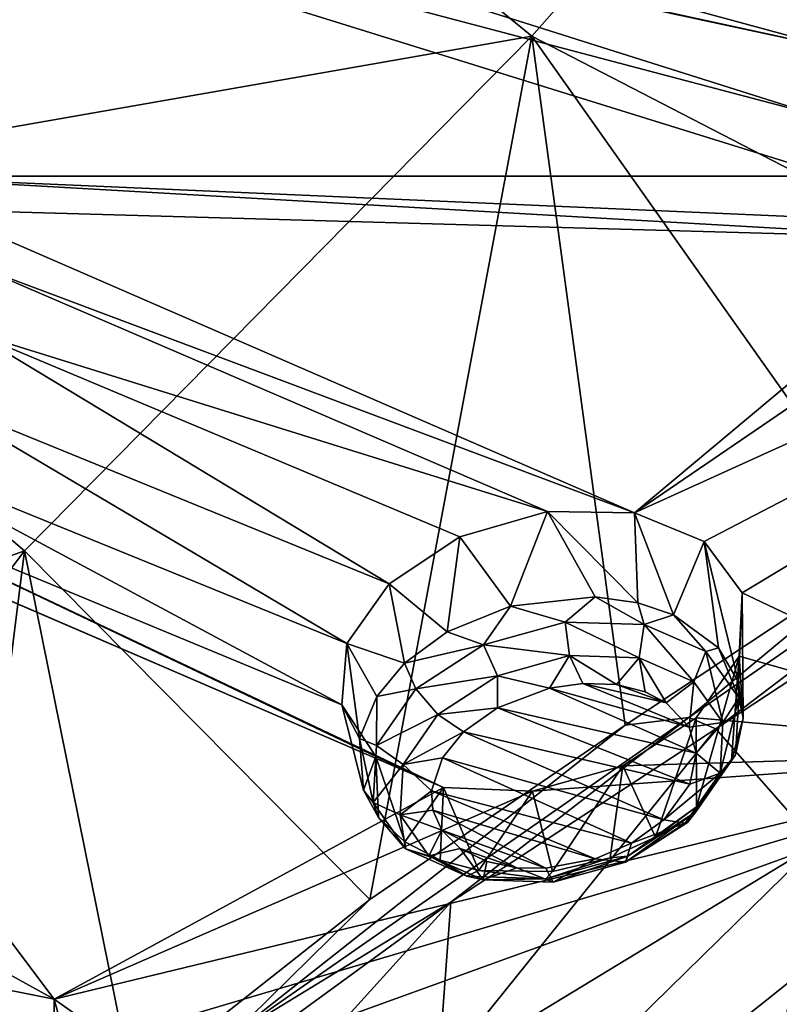
# Model space of a CAD drawing. Units: millimetres. Extents: x -320 to 152, y -206 to 580.
# Drawn here: x -260 to -254, y 448 to 456 of the extents above; entities that cross this region are included whole.
import ezdxf

# ---------------------------------------------------------------- set-up
doc = ezdxf.new("R2010")
doc.units = ezdxf.units.MM
doc.header["$LTSCALE"] = 26.699852
for name, color, linetype in [('1031', 7, 'CONTINUOUS'), ('1048', 7, 'CONTINUOUS'), ('1049', 7, 'CONTINUOUS'), ('1183', 7, 'CONTINUOUS'), ('732', 7, 'CONTINUOUS'), ('738', 7, 'CONTINUOUS'), ('744', 7, 'CONTINUOUS'), ('752', 7, 'CONTINUOUS'), ('753', 7, 'CONTINUOUS'), ('877', 7, 'CONTINUOUS'), ('879', 7, 'CONTINUOUS'), ('886', 7, 'CONTINUOUS'), ('888', 7, 'CONTINUOUS'), ('889', 7, 'CONTINUOUS')]:
    doc.layers.add(name, color=color, linetype=linetype)

msp = doc.modelspace()

# ---------------------------------------------------------------- linework, layer by layer
at = {"layer": '1031', "color": 7, "linetype": 'CONTINUOUS', "true_color": 0xfffff2}
for points in [[(-255.5555, 450.1063, 42.3062), (-255.981, 449.9457, 42.2716), (-254.3569, 449.5736, 41.305), (-255.5555, 450.1063, 42.3062)], [(-255.284, 450.1447, 42.2569), (-255.5555, 450.1063, 42.3062), (-254.4145, 449.7858, 41.5613), (-255.284, 450.1447, 42.2569)], [(-254.4145, 449.7858, 41.5613), (-255.5555, 450.1063, 42.3062), (-254.3569, 449.5736, 41.305), (-254.4145, 449.7858, 41.5613)], [(-255.0094, 450.1339, 42.1516), (-255.284, 450.1447, 42.2569), (-254.6016, 449.9868, 41.8491), (-255.0094, 450.1339, 42.1516)], [(-254.6016, 449.9868, 41.8491), (-255.284, 450.1447, 42.2569), (-254.4145, 449.7858, 41.5613), (-254.6016, 449.9868, 41.8491)], [(-254.7741, 450.0751, 42.0062), (-255.0094, 450.1339, 42.1516), (-254.6016, 449.9868, 41.8491), (-254.7741, 450.0751, 42.0062)], [(-255.981, 449.9457, 42.2716), (-256.257, 449.7477, 42.1446), (-254.4089, 449.321, 41.041), (-255.981, 449.9457, 42.2716)], [(-254.3569, 449.5736, 41.305), (-255.981, 449.9457, 42.2716), (-254.4089, 449.321, 41.041), (-254.3569, 449.5736, 41.305)], [(-254.6221, 449.0303, 40.7892), (-256.257, 449.7477, 42.1446), (-256.4288, 449.537, 41.968), (-254.6221, 449.0303, 40.7892)], [(-254.4089, 449.321, 41.041), (-256.257, 449.7477, 42.1446), (-254.6221, 449.0303, 40.7892), (-254.4089, 449.321, 41.041)], [(-256.5207, 449.2666, 41.6979), (-254.8849, 448.8395, 40.6658), (-256.4288, 449.537, 41.968), (-256.5207, 449.2666, 41.6979)], [(-254.8849, 448.8395, 40.6658), (-254.6221, 449.0303, 40.7892), (-256.4288, 449.537, 41.968), (-254.8849, 448.8395, 40.6658)], [(-255.1839, 448.7098, 40.6229), (-254.8849, 448.8395, 40.6658), (-256.5207, 449.2666, 41.6979), (-255.1839, 448.7098, 40.6229)], [(-256.5093, 449.1084, 41.5178), (-255.1839, 448.7098, 40.6229), (-256.5207, 449.2666, 41.6979), (-256.5093, 449.1084, 41.5178)], [(-255.5844, 448.6338, 40.6745), (-255.1839, 448.7098, 40.6229), (-256.5093, 449.1084, 41.5178), (-255.5844, 448.6338, 40.6745)], [(-256.436, 448.9459, 41.3118), (-255.5844, 448.6338, 40.6745), (-256.5093, 449.1084, 41.5178), (-256.436, 448.9459, 41.3118)], [(-255.8236, 448.6383, 40.7608), (-255.5844, 448.6338, 40.6745), (-256.436, 448.9459, 41.3118), (-255.8236, 448.6383, 40.7608)], [(-256.2852, 448.7968, 41.0944), (-255.8236, 448.6383, 40.7608), (-256.436, 448.9459, 41.3118), (-256.2852, 448.7968, 41.0944)], [(-256.0678, 448.6897, 40.9011), (-255.8236, 448.6383, 40.7608), (-256.2852, 448.7968, 41.0944), (-256.0678, 448.6897, 40.9011)]]:
    msp.add_3dface(points, dxfattribs=at)
at = {"layer": '1048', "color": 7, "linetype": 'CONTINUOUS', "true_color": 0xfffff2}
for points in [[(-256.739, 450.3105, 42.0782), (-256.9659, 450.0383, 41.8573), (-256.6462, 450.0985, 42.2286), (-256.739, 450.3105, 42.0782)], [(-256.9659, 450.0383, 41.8573), (-257.1062, 449.6951, 41.5419), (-256.9683, 449.6367, 41.8233), (-256.9659, 450.0383, 41.8573)], [(-256.6462, 450.0985, 42.2286), (-256.9659, 450.0383, 41.8573), (-256.9683, 449.6367, 41.8233), (-256.6462, 450.0985, 42.2286)], [(-256.6462, 450.0985, 42.2286), (-256.9683, 449.6367, 41.8233), (-256.4672, 449.8895, 42.2532), (-256.6462, 450.0985, 42.2286)], [(-256.4672, 449.8895, 42.2532), (-256.9683, 449.6367, 41.8233), (-256.7507, 449.483, 41.8964), (-256.4672, 449.8895, 42.2532)], [(-256.257, 449.7477, 42.1446), (-256.4672, 449.8895, 42.2532), (-256.7507, 449.483, 41.8964), (-256.257, 449.7477, 42.1446)], [(-256.4288, 449.537, 41.968), (-256.257, 449.7477, 42.1446), (-256.7507, 449.483, 41.8964), (-256.4288, 449.537, 41.968)], [(-257.1062, 449.6951, 41.5419), (-257.0759, 449.2717, 41.1016), (-256.9961, 449.1704, 41.3131), (-257.1062, 449.6951, 41.5419)], [(-256.9683, 449.6367, 41.8233), (-257.1062, 449.6951, 41.5419), (-256.9961, 449.1704, 41.3131), (-256.9683, 449.6367, 41.8233)], [(-256.9683, 449.6367, 41.8233), (-256.9961, 449.1704, 41.3131), (-256.7507, 449.483, 41.8964), (-256.9683, 449.6367, 41.8233)], [(-256.5207, 449.2666, 41.6979), (-256.4288, 449.537, 41.968), (-256.7507, 449.483, 41.8964), (-256.5207, 449.2666, 41.6979)], [(-256.7507, 449.483, 41.8964), (-256.9961, 449.1704, 41.3131), (-256.7751, 449.0717, 41.4464), (-256.7507, 449.483, 41.8964)], [(-256.5207, 449.2666, 41.6979), (-256.7507, 449.483, 41.8964), (-256.7751, 449.0717, 41.4464), (-256.5207, 449.2666, 41.6979)], [(-257.0759, 449.2717, 41.1016), (-256.952, 449.0501, 40.8436), (-256.9961, 449.1704, 41.3131), (-257.0759, 449.2717, 41.1016)], [(-256.5093, 449.1084, 41.5178), (-256.5207, 449.2666, 41.6979), (-256.7751, 449.0717, 41.4464), (-256.5093, 449.1084, 41.5178)], [(-256.9961, 449.1704, 41.3131), (-256.952, 449.0501, 40.8436), (-256.7316, 448.7916, 40.801), (-256.9961, 449.1704, 41.3131)], [(-256.9961, 449.1704, 41.3131), (-256.7316, 448.7916, 40.801), (-256.7751, 449.0717, 41.4464), (-256.9961, 449.1704, 41.3131)], [(-254.6913, 448.8894, 40.1028), (-254.3552, 449.1372, 40.2709), (-254.9154, 448.7327, 40.1179), (-254.6913, 448.8894, 40.1028)], [(-254.9154, 448.7327, 40.1179), (-254.3552, 449.1372, 40.2709), (-254.3594, 449.0949, 40.3327), (-254.9154, 448.7327, 40.1179)], [(-256.436, 448.9459, 41.3118), (-256.5093, 449.1084, 41.5178), (-256.7751, 449.0717, 41.4464), (-256.436, 448.9459, 41.3118)], [(-256.436, 448.9459, 41.3118), (-256.7751, 449.0717, 41.4464), (-256.5412, 448.7368, 40.9936), (-256.436, 448.9459, 41.3118)], [(-256.7751, 449.0717, 41.4464), (-256.7316, 448.7916, 40.801), (-256.5412, 448.7368, 40.9936), (-256.7751, 449.0717, 41.4464)], [(-254.9154, 448.7327, 40.1179), (-254.3594, 449.0949, 40.3327), (-254.9362, 448.684, 40.3891), (-254.9154, 448.7327, 40.1179)], [(-254.9362, 448.684, 40.3891), (-254.3594, 449.0949, 40.3327), (-254.4288, 449.0085, 40.5453), (-254.9362, 448.684, 40.3891)], [(-256.952, 449.0501, 40.8436), (-256.7368, 448.8489, 40.5832), (-256.7316, 448.7916, 40.801), (-256.952, 449.0501, 40.8436)], [(-254.4467, 449.0028, 40.5782), (-254.9362, 448.684, 40.3891), (-254.4288, 449.0085, 40.5453), (-254.4467, 449.0028, 40.5782)], [(-254.8849, 448.8395, 40.6658), (-254.9362, 448.684, 40.3891), (-254.4467, 449.0028, 40.5782), (-254.8849, 448.8395, 40.6658)], [(-254.6221, 449.0303, 40.7892), (-254.8849, 448.8395, 40.6658), (-254.4467, 449.0028, 40.5782), (-254.6221, 449.0303, 40.7892)], [(-256.2852, 448.7968, 41.0944), (-256.436, 448.9459, 41.3118), (-256.5412, 448.7368, 40.9936), (-256.2852, 448.7968, 41.0944)], [(-256.7368, 448.8489, 40.5832), (-256.4495, 448.6999, 40.3577), (-256.7316, 448.7916, 40.801), (-256.7368, 448.8489, 40.5832)], [(-254.8849, 448.8395, 40.6658), (-255.1839, 448.7098, 40.6229), (-254.9362, 448.684, 40.3891), (-254.8849, 448.8395, 40.6658)], [(-255.0603, 448.7205, 40.024), (-254.6913, 448.8894, 40.1028), (-254.9154, 448.7327, 40.1179), (-255.0603, 448.7205, 40.024)], [(-256.7316, 448.7916, 40.801), (-256.4495, 448.6999, 40.3577), (-256.2301, 448.57, 40.3835), (-256.7316, 448.7916, 40.801)], [(-256.7316, 448.7916, 40.801), (-256.2301, 448.57, 40.3835), (-256.5412, 448.7368, 40.9936), (-256.7316, 448.7916, 40.801)], [(-256.2852, 448.7968, 41.0944), (-256.5412, 448.7368, 40.9936), (-256.0972, 448.5406, 40.624), (-256.2852, 448.7968, 41.0944)], [(-256.5412, 448.7368, 40.9936), (-256.2301, 448.57, 40.3835), (-256.0972, 448.5406, 40.624), (-256.5412, 448.7368, 40.9936)], [(-256.0678, 448.6897, 40.9011), (-256.2852, 448.7968, 41.0944), (-256.0972, 448.5406, 40.624), (-256.0678, 448.6897, 40.9011)], [(-255.5844, 448.5472, 40.1386), (-255.0603, 448.7205, 40.024), (-254.9154, 448.7327, 40.1179), (-255.5844, 448.5472, 40.1386)], [(-255.5844, 448.5472, 40.1386), (-254.9154, 448.7327, 40.1179), (-255.5262, 448.5204, 40.4074), (-255.5844, 448.5472, 40.1386)], [(-255.5262, 448.5204, 40.4074), (-254.9154, 448.7327, 40.1179), (-254.9362, 448.684, 40.3891), (-255.5262, 448.5204, 40.4074)], [(-256.4495, 448.6999, 40.3577), (-256.1332, 448.6168, 40.192), (-256.2301, 448.57, 40.3835), (-256.4495, 448.6999, 40.3577)], [(-255.8236, 448.6383, 40.7608), (-256.0678, 448.6897, 40.9011), (-256.0972, 448.5406, 40.624), (-255.8236, 448.6383, 40.7608)], [(-255.5324, 448.609, 40.0306), (-255.0603, 448.7205, 40.024), (-255.5844, 448.5472, 40.1386), (-255.5324, 448.609, 40.0306)], [(-255.1839, 448.7098, 40.6229), (-255.5844, 448.6338, 40.6745), (-255.5262, 448.5204, 40.4074), (-255.1839, 448.7098, 40.6229)], [(-255.1839, 448.7098, 40.6229), (-255.5262, 448.5204, 40.4074), (-254.9362, 448.684, 40.3891), (-255.1839, 448.7098, 40.6229)], [(-256.2301, 448.57, 40.3835), (-256.1332, 448.6168, 40.192), (-255.5844, 448.5472, 40.1386), (-256.2301, 448.57, 40.3835)], [(-256.1332, 448.6168, 40.192), (-255.5324, 448.609, 40.0306), (-255.5844, 448.5472, 40.1386), (-256.1332, 448.6168, 40.192)], [(-255.8236, 448.6383, 40.7608), (-256.0972, 448.5406, 40.624), (-255.5262, 448.5204, 40.4074), (-255.8236, 448.6383, 40.7608)], [(-255.5844, 448.6338, 40.6745), (-255.8236, 448.6383, 40.7608), (-255.5262, 448.5204, 40.4074), (-255.5844, 448.6338, 40.6745)], [(-256.2301, 448.57, 40.3835), (-255.5844, 448.5472, 40.1386), (-256.0972, 448.5406, 40.624), (-256.2301, 448.57, 40.3835)], [(-256.0972, 448.5406, 40.624), (-255.5844, 448.5472, 40.1386), (-255.5262, 448.5204, 40.4074), (-256.0972, 448.5406, 40.624)]]:
    msp.add_3dface(points, dxfattribs=at)
at = {"layer": '1049', "color": 7, "linetype": 'CONTINUOUS', "true_color": 0xfffff2}
for points in [[(-255.1819, 450.8525, 42.239), (-255.8745, 450.7759, 42.3357), (-255.4273, 450.6452, 42.4242), (-255.1819, 450.8525, 42.239)], [(-254.7819, 450.6244, 42.1819), (-255.1819, 450.8525, 42.239), (-255.4273, 450.6452, 42.4242), (-254.7819, 450.6244, 42.1819)], [(-254.8344, 450.8036, 42.101), (-255.1819, 450.8525, 42.239), (-254.7819, 450.6244, 42.1819), (-254.8344, 450.8036, 42.101)], [(-255.8745, 450.7759, 42.3357), (-256.3909, 450.565, 42.2504), (-256.0936, 450.4591, 42.443), (-255.8745, 450.7759, 42.3357)], [(-255.4273, 450.6452, 42.4242), (-255.8745, 450.7759, 42.3357), (-256.0936, 450.4591, 42.443), (-255.4273, 450.6452, 42.4242)], [(-254.5429, 450.7031, 41.9241), (-254.8344, 450.8036, 42.101), (-254.7819, 450.6244, 42.1819), (-254.5429, 450.7031, 41.9241)], [(-254.2784, 450.4049, 41.7662), (-254.5429, 450.7031, 41.9241), (-254.7819, 450.6244, 42.1819), (-254.2784, 450.4049, 41.7662)], [(-254.1745, 450.4349, 41.5556), (-254.5429, 450.7031, 41.9241), (-254.2784, 450.4049, 41.7662), (-254.1745, 450.4349, 41.5556)], [(-255.4273, 450.6452, 42.4242), (-256.0936, 450.4591, 42.443), (-255.393, 450.371, 42.4253), (-255.4273, 450.6452, 42.4242)], [(-254.7819, 450.6244, 42.1819), (-255.4273, 450.6452, 42.4242), (-254.8222, 450.3526, 42.211), (-254.7819, 450.6244, 42.1819)], [(-254.8222, 450.3526, 42.211), (-255.4273, 450.6452, 42.4242), (-255.393, 450.371, 42.4253), (-254.8222, 450.3526, 42.211)], [(-254.3766, 450.1583, 41.843), (-254.7819, 450.6244, 42.1819), (-254.8222, 450.3526, 42.211), (-254.3766, 450.1583, 41.843)], [(-254.2784, 450.4049, 41.7662), (-254.7819, 450.6244, 42.1819), (-254.3766, 450.1583, 41.843), (-254.2784, 450.4049, 41.7662)], [(-256.3909, 450.565, 42.2504), (-256.739, 450.3105, 42.0782), (-256.0936, 450.4591, 42.443), (-256.3909, 450.565, 42.2504)], [(-256.739, 450.3105, 42.0782), (-256.6462, 450.0985, 42.2286), (-256.0936, 450.4591, 42.443), (-256.739, 450.3105, 42.0782)], [(-256.0936, 450.4591, 42.443), (-256.6462, 450.0985, 42.2286), (-255.9807, 450.2069, 42.4419), (-256.0936, 450.4591, 42.443)], [(-255.393, 450.371, 42.4253), (-256.0936, 450.4591, 42.443), (-255.9807, 450.2069, 42.4419), (-255.393, 450.371, 42.4253)], [(-254.0107, 450.0272, 41.2539), (-254.1745, 450.4349, 41.5556), (-254.2784, 450.4049, 41.7662), (-254.0107, 450.0272, 41.2539)], [(-254.0114, 450.155, 41.227), (-254.1745, 450.4349, 41.5556), (-254.0107, 450.0272, 41.2539), (-254.0114, 450.155, 41.227)], [(-255.5555, 450.1063, 42.3062), (-255.393, 450.371, 42.4253), (-255.9807, 450.2069, 42.4419), (-255.5555, 450.1063, 42.3062)], [(-255.5555, 450.1063, 42.3062), (-255.284, 450.1447, 42.2569), (-255.393, 450.371, 42.4253), (-255.5555, 450.1063, 42.3062)], [(-255.284, 450.1447, 42.2569), (-255.0094, 450.1339, 42.1516), (-255.393, 450.371, 42.4253), (-255.284, 450.1447, 42.2569)], [(-255.0094, 450.1339, 42.1516), (-254.8222, 450.3526, 42.211), (-255.393, 450.371, 42.4253), (-255.0094, 450.1339, 42.1516)], [(-255.0094, 450.1339, 42.1516), (-254.7741, 450.0751, 42.0062), (-254.8222, 450.3526, 42.211), (-255.0094, 450.1339, 42.1516)], [(-254.7741, 450.0751, 42.0062), (-254.6016, 449.9868, 41.8491), (-254.8222, 450.3526, 42.211), (-254.7741, 450.0751, 42.0062)], [(-254.6016, 449.9868, 41.8491), (-254.3766, 450.1583, 41.843), (-254.8222, 450.3526, 42.211), (-254.6016, 449.9868, 41.8491)], [(-254.1398, 449.8243, 41.39), (-254.2784, 450.4049, 41.7662), (-254.3766, 450.1583, 41.843), (-254.1398, 449.8243, 41.39)], [(-254.0107, 450.0272, 41.2539), (-254.2784, 450.4049, 41.7662), (-254.1398, 449.8243, 41.39), (-254.0107, 450.0272, 41.2539)], [(-256.6462, 450.0985, 42.2286), (-256.4672, 449.8895, 42.2532), (-255.9807, 450.2069, 42.4419), (-256.6462, 450.0985, 42.2286)], [(-256.4672, 449.8895, 42.2532), (-255.981, 449.9457, 42.2716), (-255.9807, 450.2069, 42.4419), (-256.4672, 449.8895, 42.2532)], [(-255.981, 449.9457, 42.2716), (-255.5555, 450.1063, 42.3062), (-255.9807, 450.2069, 42.4419), (-255.981, 449.9457, 42.2716)], [(-254.6016, 449.9868, 41.8491), (-254.4145, 449.7858, 41.5613), (-254.3766, 450.1583, 41.843), (-254.6016, 449.9868, 41.8491)], [(-254.4145, 449.7858, 41.5613), (-254.1398, 449.8243, 41.39), (-254.3766, 450.1583, 41.843), (-254.4145, 449.7858, 41.5613)], [(-253.9738, 449.8603, 40.9151), (-254.0114, 450.155, 41.227), (-254.0107, 450.0272, 41.2539), (-253.9738, 449.8603, 40.9151)], [(-254.0362, 449.5596, 40.7411), (-254.0107, 450.0272, 41.2539), (-254.1622, 449.4119, 40.9376), (-254.0362, 449.5596, 40.7411)], [(-254.1622, 449.4119, 40.9376), (-254.0107, 450.0272, 41.2539), (-254.1398, 449.8243, 41.39), (-254.1622, 449.4119, 40.9376)], [(-254.0362, 449.5596, 40.7411), (-253.9738, 449.8603, 40.9151), (-254.0107, 450.0272, 41.2539), (-254.0362, 449.5596, 40.7411)], [(-256.257, 449.7477, 42.1446), (-255.981, 449.9457, 42.2716), (-256.4672, 449.8895, 42.2532), (-256.257, 449.7477, 42.1446)], [(-254.0694, 449.5149, 40.5851), (-253.9738, 449.8603, 40.9151), (-254.0362, 449.5596, 40.7411), (-254.0694, 449.5149, 40.5851)], [(-254.4145, 449.7858, 41.5613), (-254.3569, 449.5736, 41.305), (-254.1398, 449.8243, 41.39), (-254.4145, 449.7858, 41.5613)], [(-254.3569, 449.5736, 41.305), (-254.1622, 449.4119, 40.9376), (-254.1398, 449.8243, 41.39), (-254.3569, 449.5736, 41.305)], [(-254.4467, 449.0028, 40.5782), (-254.4288, 449.0085, 40.5453), (-254.0362, 449.5596, 40.7411), (-254.4467, 449.0028, 40.5782)], [(-254.4467, 449.0028, 40.5782), (-254.0362, 449.5596, 40.7411), (-254.1622, 449.4119, 40.9376), (-254.4467, 449.0028, 40.5782)], [(-254.4288, 449.0085, 40.5453), (-254.3594, 449.0949, 40.3327), (-254.0362, 449.5596, 40.7411), (-254.4288, 449.0085, 40.5453)], [(-254.3569, 449.5736, 41.305), (-254.4089, 449.321, 41.041), (-254.1622, 449.4119, 40.9376), (-254.3569, 449.5736, 41.305)], [(-254.3594, 449.0949, 40.3327), (-254.0694, 449.5149, 40.5851), (-254.0362, 449.5596, 40.7411), (-254.3594, 449.0949, 40.3327)], [(-254.3552, 449.1372, 40.2709), (-254.0694, 449.5149, 40.5851), (-254.3594, 449.0949, 40.3327), (-254.3552, 449.1372, 40.2709)], [(-254.4089, 449.321, 41.041), (-254.6221, 449.0303, 40.7892), (-254.1622, 449.4119, 40.9376), (-254.4089, 449.321, 41.041)], [(-254.6221, 449.0303, 40.7892), (-254.4467, 449.0028, 40.5782), (-254.1622, 449.4119, 40.9376), (-254.6221, 449.0303, 40.7892)]]:
    msp.add_3dface(points, dxfattribs=at)
at = {"layer": '1183', "color": 7, "linetype": 'CONTINUOUS'}
for points in [[(-253.8888, 446.8727, 35.07), (-249.111, 451.4187, 38.5163), (-252.7732, 448.0693, 35.9871), (-253.8888, 446.8727, 35.07)], [(-253.8888, 446.8727, 35.07), (-252.7732, 448.0693, 35.9871), (-255.1158, 446.2337, 34.5705), (-253.8888, 446.8727, 35.07)]]:
    msp.add_3dface(points, dxfattribs=at)
at = {"layer": '732', "color": 7, "linetype": 'CONTINUOUS'}
for points in [[(-250.5998, 452.5046, 27.3577), (-254.418, 449.8662, 24.5937), (-252.7454, 451.254, 25.6517), (-250.5998, 452.5046, 27.3577)], [(-254.418, 449.8662, 24.5937), (-250.5998, 452.5046, 27.3577), (-254.1973, 449.7718, 24.9921), (-254.418, 449.8662, 24.5937)], [(-254.1973, 449.7718, 24.9921), (-250.5998, 452.5046, 27.3577), (-252.0166, 451.2092, 26.5233), (-254.1973, 449.7718, 24.9921)], [(-252.7454, 451.254, 25.6517), (-254.418, 449.8662, 24.5937), (-254.9376, 449.8026, 24.0942), (-252.7454, 451.254, 25.6517)], [(-254.418, 449.8662, 24.5937), (-258.1684, 447.2523, 21.6967), (-254.9376, 449.8026, 24.0942), (-254.418, 449.8662, 24.5937)], [(-258.1684, 447.2523, 21.6967), (-254.418, 449.8662, 24.5937), (-256.3625, 448.3569, 23.4344), (-258.1684, 447.2523, 21.6967)], [(-256.3625, 448.3569, 23.4344), (-254.418, 449.8662, 24.5937), (-254.1973, 449.7718, 24.9921), (-256.3625, 448.3569, 23.4344)], [(-254.9376, 449.8026, 24.0942), (-258.1684, 447.2523, 21.6967), (-257.0235, 448.3784, 22.5191), (-254.9376, 449.8026, 24.0942)], [(-257.0235, 448.3784, 22.5191), (-258.1684, 447.2523, 21.6967), (-258.9589, 446.8508, 20.8137), (-257.0235, 448.3784, 22.5191)], [(-258.3935, 446.8745, 21.7821), (-258.1684, 447.2523, 21.6967), (-256.3625, 448.3569, 23.4344), (-258.3935, 446.8745, 21.7821)]]:
    msp.add_3dface(points, dxfattribs=at)
at = {"layer": '738', "color": 7, "linetype": 'CONTINUOUS'}
for points in [[(-253.6984, 446.5884, 35.0779), (-249.5675, 449.3987, 36.5201), (-248.9036, 451.1577, 38.5506), (-253.6984, 446.5884, 35.0779)], [(-253.9096, 445.7948, 33.4599), (-252.0317, 446.7397, 32.9865), (-249.5675, 449.3987, 36.5201), (-253.9096, 445.7948, 33.4599)], [(-253.9096, 445.7948, 33.4599), (-249.5675, 449.3987, 36.5201), (-253.6984, 446.5884, 35.0779), (-253.9096, 445.7948, 33.4599)]]:
    msp.add_3dface(points, dxfattribs=at)
at = {"layer": '744', "color": 7, "linetype": 'CONTINUOUS'}
for points in [[(-249.111, 451.4187, 38.5163), (-253.8888, 446.8727, 35.07), (-253.8309, 446.7992, 35.1664), (-249.111, 451.4187, 38.5163)], [(-249.0546, 451.3603, 38.6192), (-249.111, 451.4187, 38.5163), (-253.8309, 446.7992, 35.1664), (-249.0546, 451.3603, 38.6192)], [(-249.0546, 451.3603, 38.6192), (-253.8309, 446.7992, 35.1664), (-253.7432, 446.6857, 35.1753), (-249.0546, 451.3603, 38.6192)], [(-249.0546, 451.3603, 38.6192), (-253.7432, 446.6857, 35.1753), (-248.9591, 451.2646, 38.6433), (-249.0546, 451.3603, 38.6192)], [(-253.7432, 446.6857, 35.1753), (-248.9036, 451.1577, 38.5506), (-248.9591, 451.2646, 38.6433), (-253.7432, 446.6857, 35.1753)], [(-253.6984, 446.5884, 35.0779), (-248.9036, 451.1577, 38.5506), (-253.7432, 446.6857, 35.1753), (-253.6984, 446.5884, 35.0779)]]:
    msp.add_3dface(points, dxfattribs=at)
at = {"layer": '752', "color": 7, "linetype": 'CONTINUOUS'}
for points in [[(-254.1973, 449.7718, 24.9921), (-252.0166, 451.2092, 26.5233), (-253.3721, 448.8346, 27.4034), (-254.1973, 449.7718, 24.9921)], [(-256.3625, 448.3569, 23.4344), (-254.1973, 449.7718, 24.9921), (-256.466, 446.9545, 25.2527), (-256.3625, 448.3569, 23.4344)], [(-256.466, 446.9545, 25.2527), (-254.1973, 449.7718, 24.9921), (-253.3721, 448.8346, 27.4034), (-256.466, 446.9545, 25.2527)], [(-253.6592, 447.2359, 29.1084), (-256.8488, 445.4283, 26.9437), (-253.3721, 448.8346, 27.4034), (-253.6592, 447.2359, 29.1084)], [(-256.8488, 445.4283, 26.9437), (-256.466, 446.9545, 25.2527), (-253.3721, 448.8346, 27.4034), (-256.8488, 445.4283, 26.9437)], [(-258.3935, 446.8745, 21.7821), (-256.3625, 448.3569, 23.4344), (-259.4025, 445.0004, 22.9779), (-258.3935, 446.8745, 21.7821)], [(-259.4025, 445.0004, 22.9779), (-256.3625, 448.3569, 23.4344), (-256.466, 446.9545, 25.2527), (-259.4025, 445.0004, 22.9779)]]:
    msp.add_3dface(points, dxfattribs=at)
at = {"layer": '753', "color": 7, "linetype": 'CONTINUOUS'}
for points in [[(-251.5957, 460.0867, 27.2298), (-255.7, 455.4308, 23.0975), (-259.9883, 458.9381, 20.8016), (-251.5957, 460.0867, 27.2298)], [(-251.5957, 460.0867, 27.2298), (-250.62, 452.807, 27.2464), (-255.7, 455.4308, 23.0975), (-251.5957, 460.0867, 27.2298)], [(-259.9883, 458.9381, 20.8016), (-255.7, 455.4308, 23.0975), (-263.2481, 454.1116, 16.8433), (-259.9883, 458.9381, 20.8016)], [(-255.7, 455.4308, 23.0975), (-259.844, 451.2271, 19.2646), (-263.2481, 454.1116, 16.8433), (-255.7, 455.4308, 23.0975)], [(-255.7, 455.4308, 23.0975), (-257.0235, 448.3784, 22.5191), (-259.844, 451.2271, 19.2646), (-255.7, 455.4308, 23.0975)], [(-254.9376, 449.8026, 24.0942), (-257.0235, 448.3784, 22.5191), (-255.7, 455.4308, 23.0975), (-254.9376, 449.8026, 24.0942)], [(-250.62, 452.807, 27.2464), (-252.7454, 451.254, 25.6517), (-255.7, 455.4308, 23.0975), (-250.62, 452.807, 27.2464)], [(-252.7454, 451.254, 25.6517), (-254.9376, 449.8026, 24.0942), (-255.7, 455.4308, 23.0975), (-252.7454, 451.254, 25.6517)], [(-263.2481, 454.1116, 16.8433), (-259.844, 451.2271, 19.2646), (-266.0196, 449.0217, 12.7491), (-263.2481, 454.1116, 16.8433)], [(-259.844, 451.2271, 19.2646), (-263.2775, 446.6547, 15.1116), (-266.0196, 449.0217, 12.7491), (-259.844, 451.2271, 19.2646)], [(-259.844, 451.2271, 19.2646), (-260.5919, 445.2372, 19.0517), (-263.2775, 446.6547, 15.1116), (-259.844, 451.2271, 19.2646)], [(-258.9589, 446.8508, 20.8137), (-260.5919, 445.2372, 19.0517), (-259.844, 451.2271, 19.2646), (-258.9589, 446.8508, 20.8137)], [(-257.0235, 448.3784, 22.5191), (-258.9589, 446.8508, 20.8137), (-259.844, 451.2271, 19.2646), (-257.0235, 448.3784, 22.5191)]]:
    msp.add_3dface(points, dxfattribs=at)
at = {"layer": '877', "color": 7, "linetype": 'CONTINUOUS', "true_color": 0xcfd1e0}
for points in [[(-253.3634, 454.7827, 44.2205), (-263.1586, 457.3706, 49.4305), (-253.2459, 454.2866, 43.6777), (-253.3634, 454.7827, 44.2205)], [(-263.1586, 457.3706, 49.4305), (-253.3634, 454.7827, 44.2205), (-259.2331, 456.6413, 47.8293), (-263.1586, 457.3706, 49.4305)], [(-253.2459, 454.2866, 43.6777), (-263.1586, 457.3706, 49.4305), (-261.1341, 454.2882, 46.058), (-253.2459, 454.2866, 43.6777)], [(-253.3634, 454.7827, 44.2205), (-253.1661, 455.3171, 44.6826), (-259.2331, 456.6413, 47.8293), (-253.3634, 454.7827, 44.2205)], [(-259.2331, 456.6413, 47.8293), (-253.1661, 455.3171, 44.6826), (-258.5585, 456.4805, 47.4972), (-259.2331, 456.6413, 47.8293)], [(-258.5585, 456.4805, 47.4972), (-253.1661, 455.3171, 44.6826), (-257.8039, 456.5771, 47.3773), (-258.5585, 456.4805, 47.4972)], [(-253.1661, 455.3171, 44.6826), (-252.6955, 455.7906, 44.9804), (-257.8039, 456.5771, 47.3773), (-253.1661, 455.3171, 44.6826)], [(-254.2919, 451.3036, 40.9027), (-246.8452, 455.1763, 41.9855), (-254.8612, 451.5376, 41.3594), (-254.2919, 451.3036, 40.9027)], [(-254.8612, 451.5376, 41.3594), (-246.8452, 455.1763, 41.9855), (-251.4352, 453.8757, 42.5788), (-254.8612, 451.5376, 41.3594)], [(-253.9821, 450.8845, 40.3277), (-246.8452, 455.1763, 41.9855), (-254.2919, 451.3036, 40.9027), (-253.9821, 450.8845, 40.3277)], [(-251.2435, 449.586, 37.7729), (-246.8452, 455.1763, 41.9855), (-253.9821, 450.8845, 40.3277), (-251.2435, 449.586, 37.7729)], [(-252.8295, 453.9267, 43.1585), (-253.2459, 454.2866, 43.6777), (-261.1341, 454.2882, 46.058), (-252.8295, 453.9267, 43.1585)], [(-252.1858, 453.7765, 42.7637), (-252.8295, 453.9267, 43.1585), (-261.1341, 454.2882, 46.058), (-252.1858, 453.7765, 42.7637)], [(-260.5569, 454.0135, 45.6417), (-252.1858, 453.7765, 42.7637), (-261.1341, 454.2882, 46.058), (-260.5569, 454.0135, 45.6417)], [(-254.8612, 451.5376, 41.3594), (-252.1858, 453.7765, 42.7637), (-260.5569, 454.0135, 45.6417), (-254.8612, 451.5376, 41.3594)], [(-260.2415, 453.5552, 45.1019), (-254.8612, 451.5376, 41.3594), (-260.5569, 454.0135, 45.6417), (-260.2415, 453.5552, 45.1019)], [(-252.1858, 453.7765, 42.7637), (-254.8612, 451.5376, 41.3594), (-251.4352, 453.8757, 42.5788), (-252.1858, 453.7765, 42.7637)], [(-260.2654, 453.011, 44.5562), (-255.5728, 451.549, 41.6157), (-260.2415, 453.5552, 45.1019), (-260.2654, 453.011, 44.5562)], [(-255.5728, 451.549, 41.6157), (-254.8612, 451.5376, 41.3594), (-260.2415, 453.5552, 45.1019), (-255.5728, 451.549, 41.6157)], [(-260.6254, 452.4915, 44.1159), (-256.8664, 450.9584, 41.3981), (-260.2654, 453.011, 44.5562), (-260.6254, 452.4915, 44.1159)], [(-256.2869, 451.3407, 41.6272), (-255.5728, 451.549, 41.6157), (-260.2654, 453.011, 44.5562), (-256.2869, 451.3407, 41.6272)], [(-256.8664, 450.9584, 41.3981), (-256.2869, 451.3407, 41.6272), (-260.2654, 453.011, 44.5562), (-256.8664, 450.9584, 41.3981)], [(-259.6006, 447.5637, 38.3649), (-268.6038, 452.5408, 45.791), (-260.2605, 447.6941, 38.7109), (-259.6006, 447.5637, 38.3649)], [(-268.6038, 452.5408, 45.791), (-259.6006, 447.5637, 38.3649), (-263.0394, 452.1437, 44.3411), (-268.6038, 452.5408, 45.791)], [(-257.2106, 450.4711, 40.9715), (-260.6254, 452.4915, 44.1159), (-261.2414, 452.1085, 43.8753), (-257.2106, 450.4711, 40.9715)], [(-257.2106, 450.4711, 40.9715), (-256.8664, 450.9584, 41.3981), (-260.6254, 452.4915, 44.1159), (-257.2106, 450.4711, 40.9715)], [(-259.6006, 447.5637, 38.3649), (-256.4217, 449.2941, 39.386), (-263.0394, 452.1437, 44.3411), (-259.6006, 447.5637, 38.3649)], [(-263.0394, 452.1437, 44.3411), (-256.4217, 449.2941, 39.386), (-262.7251, 452.0118, 44.1325), (-263.0394, 452.1437, 44.3411)], [(-261.9962, 451.9354, 43.8807), (-257.2512, 449.9683, 40.4236), (-261.2414, 452.1085, 43.8753), (-261.9962, 451.9354, 43.8807)], [(-257.2512, 449.9683, 40.4236), (-257.2106, 450.4711, 40.9715), (-261.2414, 452.1085, 43.8753), (-257.2512, 449.9683, 40.4236)], [(-262.7251, 452.0118, 44.1325), (-256.4217, 449.2941, 39.386), (-261.9962, 451.9354, 43.8807), (-262.7251, 452.0118, 44.1325)], [(-256.9735, 449.5481, 39.859), (-257.2512, 449.9683, 40.4236), (-261.9962, 451.9354, 43.8807), (-256.9735, 449.5481, 39.859)], [(-256.4217, 449.2941, 39.386), (-256.9735, 449.5481, 39.859), (-261.9962, 451.9354, 43.8807), (-256.4217, 449.2941, 39.386)], [(-254.007, 450.3659, 39.7561), (-251.2435, 449.586, 37.7729), (-253.9821, 450.8845, 40.3277), (-254.007, 450.3659, 39.7561)], [(-254.3577, 449.8618, 39.3126), (-251.2435, 449.586, 37.7729), (-254.007, 450.3659, 39.7561), (-254.3577, 449.8618, 39.3126)], [(-251.2435, 449.586, 37.7729), (-254.3577, 449.8618, 39.3126), (-254.9563, 449.4707, 39.0806), (-251.2435, 449.586, 37.7729)], [(-259.1439, 447.2405, 37.841), (-251.2435, 449.586, 37.7729), (-259.6006, 447.5637, 38.3649), (-259.1439, 447.2405, 37.841)], [(-259.6006, 447.5637, 38.3649), (-251.2435, 449.586, 37.7729), (-255.6956, 449.265, 39.1043), (-259.6006, 447.5637, 38.3649)], [(-258.9877, 446.7809, 37.2355), (-251.2435, 449.586, 37.7729), (-259.1439, 447.2405, 37.841), (-258.9877, 446.7809, 37.2355)], [(-257.0892, 444.9175, 34.2549), (-251.2435, 449.586, 37.7729), (-258.9877, 446.7809, 37.2355), (-257.0892, 444.9175, 34.2549)], [(-255.6956, 449.265, 39.1043), (-251.2435, 449.586, 37.7729), (-254.9563, 449.4707, 39.0806), (-255.6956, 449.265, 39.1043)], [(-256.4217, 449.2941, 39.386), (-259.6006, 447.5637, 38.3649), (-255.6956, 449.265, 39.1043), (-256.4217, 449.2941, 39.386)]]:
    msp.add_3dface(points, dxfattribs=at)
at = {"layer": '879', "color": 7, "linetype": 'CONTINUOUS', "true_color": 0xcfd1e0}
for points in [[(-251.2435, 449.586, 37.7729), (-257.0892, 444.9175, 34.2549), (-252.5308, 448.2121, 36.5857), (-251.2435, 449.586, 37.7729)], [(-258.2269, 444.1065, 33.2511), (-252.4437, 448.2652, 36.3849), (-258.2958, 444.0665, 33.4618), (-258.2269, 444.1065, 33.2511)], [(-252.4437, 448.2652, 36.3849), (-252.5308, 448.2121, 36.5857), (-258.2958, 444.0665, 33.4618), (-252.4437, 448.2652, 36.3849)], [(-258.2269, 444.1065, 33.2511), (-252.7732, 448.0693, 35.9871), (-252.4437, 448.2652, 36.3849), (-258.2269, 444.1065, 33.2511)], [(-252.5308, 448.2121, 36.5857), (-257.0892, 444.9175, 34.2549), (-258.2958, 444.0665, 33.4618), (-252.5308, 448.2121, 36.5857)], [(-255.1158, 446.2337, 34.5705), (-252.7732, 448.0693, 35.9871), (-258.2269, 444.1065, 33.2511), (-255.1158, 446.2337, 34.5705)]]:
    msp.add_3dface(points, dxfattribs=at)
at = {"layer": '886', "color": 7, "linetype": 'CONTINUOUS', "true_color": 0xfffff2}
for points in [[(-259.6006, 447.5637, 38.3649), (-260.2605, 447.6941, 38.7109), (-259.6045, 446.8277, 39.1049), (-259.6006, 447.5637, 38.3649)], [(-259.6045, 446.8277, 39.1049), (-260.2605, 447.6941, 38.7109), (-259.9176, 446.9339, 39.2862), (-259.6045, 446.8277, 39.1049)], [(-259.36, 446.6806, 38.893), (-259.6006, 447.5637, 38.3649), (-259.6045, 446.8277, 39.1049), (-259.36, 446.6806, 38.893)], [(-259.1439, 447.2405, 37.841), (-259.6006, 447.5637, 38.3649), (-259.36, 446.6806, 38.893), (-259.1439, 447.2405, 37.841)]]:
    msp.add_3dface(points, dxfattribs=at)
at = {"layer": '888', "color": 7, "linetype": 'CONTINUOUS', "true_color": 0xfffff2}
for points in [[(-255.5728, 451.549, 41.6157), (-256.2869, 451.3407, 41.6272), (-255.8745, 450.7759, 42.3357), (-255.5728, 451.549, 41.6157)], [(-255.1819, 450.8525, 42.239), (-255.5728, 451.549, 41.6157), (-255.8745, 450.7759, 42.3357), (-255.1819, 450.8525, 42.239)], [(-254.8612, 451.5376, 41.3594), (-255.5728, 451.549, 41.6157), (-254.8344, 450.8036, 42.101), (-254.8612, 451.5376, 41.3594)], [(-254.8344, 450.8036, 42.101), (-255.5728, 451.549, 41.6157), (-255.1819, 450.8525, 42.239), (-254.8344, 450.8036, 42.101)], [(-254.2919, 451.3036, 40.9027), (-254.8612, 451.5376, 41.3594), (-254.5429, 450.7031, 41.9241), (-254.2919, 451.3036, 40.9027)], [(-254.5429, 450.7031, 41.9241), (-254.8612, 451.5376, 41.3594), (-254.8344, 450.8036, 42.101), (-254.5429, 450.7031, 41.9241)], [(-256.2869, 451.3407, 41.6272), (-256.8664, 450.9584, 41.3981), (-256.3909, 450.565, 42.2504), (-256.2869, 451.3407, 41.6272)], [(-255.8745, 450.7759, 42.3357), (-256.2869, 451.3407, 41.6272), (-256.3909, 450.565, 42.2504), (-255.8745, 450.7759, 42.3357)], [(-254.1745, 450.4349, 41.5556), (-254.2919, 451.3036, 40.9027), (-254.5429, 450.7031, 41.9241), (-254.1745, 450.4349, 41.5556)], [(-253.9821, 450.8845, 40.3277), (-254.2919, 451.3036, 40.9027), (-254.0114, 450.155, 41.227), (-253.9821, 450.8845, 40.3277)], [(-254.0114, 450.155, 41.227), (-254.2919, 451.3036, 40.9027), (-254.1745, 450.4349, 41.5556), (-254.0114, 450.155, 41.227)], [(-256.3909, 450.565, 42.2504), (-256.8664, 450.9584, 41.3981), (-256.739, 450.3105, 42.0782), (-256.3909, 450.565, 42.2504)], [(-253.9738, 449.8603, 40.9151), (-253.9821, 450.8845, 40.3277), (-254.0114, 450.155, 41.227), (-253.9738, 449.8603, 40.9151)], [(-254.007, 450.3659, 39.7561), (-253.9821, 450.8845, 40.3277), (-253.9738, 449.8603, 40.9151), (-254.007, 450.3659, 39.7561)], [(-254.3577, 449.8618, 39.3126), (-254.007, 450.3659, 39.7561), (-254.3552, 449.1372, 40.2709), (-254.3577, 449.8618, 39.3126)], [(-254.3552, 449.1372, 40.2709), (-254.007, 450.3659, 39.7561), (-254.0694, 449.5149, 40.5851), (-254.3552, 449.1372, 40.2709)], [(-254.0694, 449.5149, 40.5851), (-254.007, 450.3659, 39.7561), (-253.9738, 449.8603, 40.9151), (-254.0694, 449.5149, 40.5851)]]:
    msp.add_3dface(points, dxfattribs=at)
at = {"layer": '889', "color": 7, "linetype": 'CONTINUOUS', "true_color": 0xfffff2}
for points in [[(-256.8664, 450.9584, 41.3981), (-257.2106, 450.4711, 40.9715), (-256.739, 450.3105, 42.0782), (-256.8664, 450.9584, 41.3981)], [(-257.2106, 450.4711, 40.9715), (-257.2512, 449.9683, 40.4236), (-257.1062, 449.6951, 41.5419), (-257.2106, 450.4711, 40.9715)], [(-256.739, 450.3105, 42.0782), (-257.2106, 450.4711, 40.9715), (-256.9659, 450.0383, 41.8573), (-256.739, 450.3105, 42.0782)], [(-256.9659, 450.0383, 41.8573), (-257.2106, 450.4711, 40.9715), (-257.1062, 449.6951, 41.5419), (-256.9659, 450.0383, 41.8573)], [(-257.2512, 449.9683, 40.4236), (-256.9735, 449.5481, 39.859), (-257.0759, 449.2717, 41.1016), (-257.2512, 449.9683, 40.4236)], [(-257.1062, 449.6951, 41.5419), (-257.2512, 449.9683, 40.4236), (-257.0759, 449.2717, 41.1016), (-257.1062, 449.6951, 41.5419)], [(-254.9563, 449.4707, 39.0806), (-254.3577, 449.8618, 39.3126), (-254.6913, 448.8894, 40.1028), (-254.9563, 449.4707, 39.0806)], [(-254.3577, 449.8618, 39.3126), (-254.3552, 449.1372, 40.2709), (-254.6913, 448.8894, 40.1028), (-254.3577, 449.8618, 39.3126)], [(-257.0759, 449.2717, 41.1016), (-256.9735, 449.5481, 39.859), (-256.952, 449.0501, 40.8436), (-257.0759, 449.2717, 41.1016)], [(-256.9735, 449.5481, 39.859), (-256.4217, 449.2941, 39.386), (-256.7368, 448.8489, 40.5832), (-256.9735, 449.5481, 39.859)], [(-256.952, 449.0501, 40.8436), (-256.9735, 449.5481, 39.859), (-256.7368, 448.8489, 40.5832), (-256.952, 449.0501, 40.8436)], [(-255.6956, 449.265, 39.1043), (-254.9563, 449.4707, 39.0806), (-255.5324, 448.609, 40.0306), (-255.6956, 449.265, 39.1043)], [(-255.5324, 448.609, 40.0306), (-254.9563, 449.4707, 39.0806), (-255.0603, 448.7205, 40.024), (-255.5324, 448.609, 40.0306)], [(-255.0603, 448.7205, 40.024), (-254.9563, 449.4707, 39.0806), (-254.6913, 448.8894, 40.1028), (-255.0603, 448.7205, 40.024)], [(-256.7368, 448.8489, 40.5832), (-256.4217, 449.2941, 39.386), (-256.4495, 448.6999, 40.3577), (-256.7368, 448.8489, 40.5832)], [(-256.4495, 448.6999, 40.3577), (-256.4217, 449.2941, 39.386), (-256.1332, 448.6168, 40.192), (-256.4495, 448.6999, 40.3577)], [(-256.4217, 449.2941, 39.386), (-255.6956, 449.265, 39.1043), (-256.1332, 448.6168, 40.192), (-256.4217, 449.2941, 39.386)], [(-256.1332, 448.6168, 40.192), (-255.6956, 449.265, 39.1043), (-255.5324, 448.609, 40.0306), (-256.1332, 448.6168, 40.192)]]:
    msp.add_3dface(points, dxfattribs=at)

doc.saveas('drawing.dxf')
